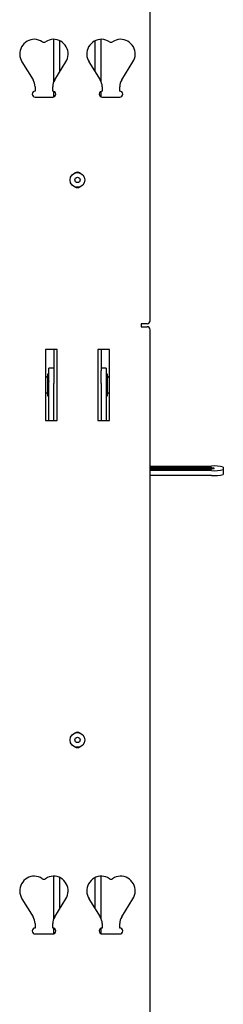
# Model space of a CAD drawing. Units: inches. Extents: x 1 to 409, y 1 to 256.
# Drawn here: x 136 to 140, y 139 to 160 of the extents above; entities that cross this region are included whole.
import ezdxf

# ---------------------------------------------------------------- set-up
doc = ezdxf.new("R2010")
doc.units = ezdxf.units.IN
doc.header["$MEASUREMENT"] = 0

msp = doc.modelspace()

# ---------------------------------------------------------------- linework, layer by layer
at = {"color": 7, "linetype": 'Continuous', "lineweight": 25}
for p, q in [((138.793, 153.774), (138.793, 174.554)), ((136.757, 158.836), (136.757, 159.735)), ((136.882, 159.044), (136.882, 159.704)), ((137.632, 159.044), (137.632, 159.704)), ((137.757, 158.836), (137.757, 159.735)), ((136.084, 159.254), (136.32, 158.874)), ((136.777, 158.874), (137.013, 159.254)), ((137.501, 159.254), (137.737, 158.874)), ((138.194, 158.874), (138.43, 159.254)), ((136.362, 158.729), (136.362, 158.636)), ((136.736, 158.636), (136.736, 158.729)), ((136.757, 158.515), (136.757, 158.632)), ((137.757, 158.515), (137.757, 158.632)), ((137.779, 158.729), (137.779, 158.636)), ((138.153, 158.636), (138.153, 158.729)), ((136.362, 158.511), (136.736, 158.511)), ((137.779, 158.511), (138.153, 158.511)), ((138.73, 153.711), (138.605, 153.711)), ((138.605, 153.711), (138.605, 153.649)), ((138.605, 153.649), (138.73, 153.649)), ((138.793, 124.822), (138.793, 153.586)), ((136.83, 153.164), (136.58, 153.164)), ((136.58, 153.164), (136.58, 151.664)), ((136.757, 153.164), (136.757, 152.713)), ((136.83, 151.664), (136.83, 153.164)), ((137.685, 153.164), (137.685, 151.664)), ((137.935, 153.164), (137.685, 153.164)), ((137.757, 153.164), (137.757, 152.713)), ((137.935, 151.664), (137.935, 153.164)), ((136.653, 152.643), (136.625, 152.643)), ((136.625, 152.643), (136.625, 152.186)), ((136.757, 152.772), (136.653, 152.772)), ((136.653, 152.771), (136.653, 152.772)), ((136.653, 152.717), (136.653, 152.771)), ((136.653, 152.447), (136.653, 152.717)), ((136.757, 152.713), (136.757, 152.447)), ((137.862, 152.772), (137.757, 152.772)), ((137.757, 152.447), (137.757, 152.713)), ((137.862, 152.772), (137.862, 152.771)), ((137.862, 152.771), (137.862, 152.717)), ((137.862, 152.717), (137.862, 152.447)), ((137.889, 152.643), (137.862, 152.643)), ((137.889, 152.186), (137.889, 152.643)), ((136.653, 151.664), (136.653, 152.447)), ((136.757, 151.664), (136.757, 152.447)), ((137.759, 152.512), (137.757, 152.509)), ((137.757, 152.447), (137.757, 151.664)), ((137.862, 152.447), (137.862, 151.664)), ((136.625, 152.186), (136.653, 152.186)), ((137.862, 152.186), (137.889, 152.186)), ((136.58, 151.664), (136.83, 151.664)), ((137.685, 151.664), (137.935, 151.664)), ((138.793, 150.7), (140.089, 150.7)), ((140.008, 150.663), (138.793, 150.663)), ((138.793, 150.639), (140.008, 150.639)), ((140.089, 150.603), (138.793, 150.603)), ((140.089, 150.499), (138.793, 150.499)), ((140.339, 150.678), (140.339, 150.624)), ((140.339, 150.624), (140.339, 150.52)), ((136.757, 141.119), (136.757, 142.018)), ((136.882, 141.327), (136.882, 141.987)), ((137.632, 141.327), (137.632, 141.987)), ((137.757, 141.119), (137.757, 142.018)), ((136.084, 141.537), (136.32, 141.158)), ((136.777, 141.158), (137.013, 141.537)), ((137.501, 141.537), (137.737, 141.158)), ((138.194, 141.158), (138.43, 141.537)), ((136.362, 141.012), (136.362, 140.92)), ((136.736, 140.92), (136.736, 141.012)), ((136.757, 140.799), (136.757, 140.916)), ((137.757, 140.799), (137.757, 140.916)), ((137.779, 141.012), (137.779, 140.92)), ((138.153, 140.92), (138.153, 141.012)), ((136.362, 140.795), (136.736, 140.795)), ((137.779, 140.795), (138.153, 140.795))]:
    msp.add_line(p, q, dxfattribs=at)
at = {"color": 7, "linetype": 'Continuous', "lineweight": 25, "flags": 128}
msp.add_lwpolyline([(140.008, 150.639), (140.056, 150.64), (140.098, 150.642), (140.13, 150.645), (140.146, 150.649), (140.146, 150.653), (140.13, 150.657), (140.098, 150.661), (140.056, 150.663), (140.008, 150.663)], dxfattribs=at)
at = {"color": 7, "linetype": 'Continuous', "lineweight": 25}
for centre, radius in [((137.257, 156.757), 0.156), ((137.257, 156.757), 0.0563), ((137.257, 144.902), 0.156), ((137.257, 144.902), 0.0563)]:
    msp.add_circle(centre, radius, dxfattribs=at)
for centre, radius, start, end in [((136.352, 159.42), 0.315, 90, 211.854), ((136.336, 159.42), 0.315, 55.7988, 87.2082), ((136.549, 159.733), 0.0625, 235.7988, 304.2012), ((136.761, 159.42), 0.315, 92.7918, 124.2012), ((136.745, 159.42), 0.315, 328.146, 90), ((137.769, 159.42), 0.315, 90, 211.854), ((137.754, 159.42), 0.315, 55.7988, 87.2082), ((137.966, 159.733), 0.0625, 235.7988, 304.2012), ((138.178, 159.42), 0.315, 92.7918, 124.2012), ((138.163, 159.42), 0.315, 328.146, 90), ((136.086, 158.729), 0.276, 0, 31.854), ((137.011, 158.729), 0.276, 148.146, 180), ((137.503, 158.729), 0.276, 0, 31.854), ((138.428, 158.729), 0.276, 148.146, 180), ((136.362, 158.574), 0.0625, 90, 270), ((136.736, 158.574), 0.0625, 270, 90), ((137.779, 158.574), 0.0625, 90, 270), ((138.153, 158.574), 0.0625, 270, 90), ((137.257, 156.82), 0.101, 55.9411, 124.0589), ((137.257, 156.695), 0.1, 235.9411, 304.0589), ((138.73, 153.774), 0.0625, 270, 0), ((138.73, 153.586), 0.0625, 0, 90), ((136.723, 152.414), 0.206, 118.5231, 134.1482), ((137.791, 152.414), 0.206, 45.8518, 61.4769), ((136.723, 152.414), 0.206, 225.8518, 241.4769), ((137.791, 152.414), 0.206, 298.5231, 314.1482), ((140.151, 149.955), 0.747, 75.4302, 94.7629), ((140.151, 151.348), 0.747, 265.2371, 284.5698), ((140.151, 151.243), 0.747, 265.2371, 284.5698), ((137.257, 144.964), 0.1, 55.9411, 124.0589), ((137.257, 144.839), 0.1, 235.9411, 304.0589), ((136.352, 141.704), 0.315, 90, 211.854), ((136.336, 141.704), 0.315, 55.7988, 87.2082), ((136.549, 142.016), 0.0625, 235.7988, 304.2012), ((136.761, 141.704), 0.315, 92.7918, 124.2012), ((136.745, 141.704), 0.315, 328.146, 90), ((137.769, 141.704), 0.315, 90, 211.854), ((137.754, 141.704), 0.315, 55.7988, 87.2082), ((137.966, 142.016), 0.0625, 235.7988, 304.2012), ((138.178, 141.704), 0.315, 92.7918, 124.2012), ((138.163, 141.704), 0.315, 328.146, 90), ((136.086, 141.012), 0.276, 0, 31.854), ((137.011, 141.012), 0.276, 148.146, 180), ((137.503, 141.012), 0.276, 0, 31.854), ((138.428, 141.012), 0.276, 148.146, 180), ((136.362, 140.857), 0.0625, 90, 270), ((136.736, 140.857), 0.0625, 270, 90), ((137.779, 140.857), 0.0625, 90, 270), ((138.153, 140.857), 0.0625, 270, 90)]:
    msp.add_arc(centre, radius, start, end, dxfattribs=at)
msp.add_open_spline([(136.661, 152.492), (136.659, 152.495), (136.656, 152.499), (136.654, 152.504), (136.653, 152.505)], degree=3, knots=[0, 0, 0, 0, 0.781467, 1, 1, 1, 1], dxfattribs=at)

doc.saveas('drawing.dxf')
